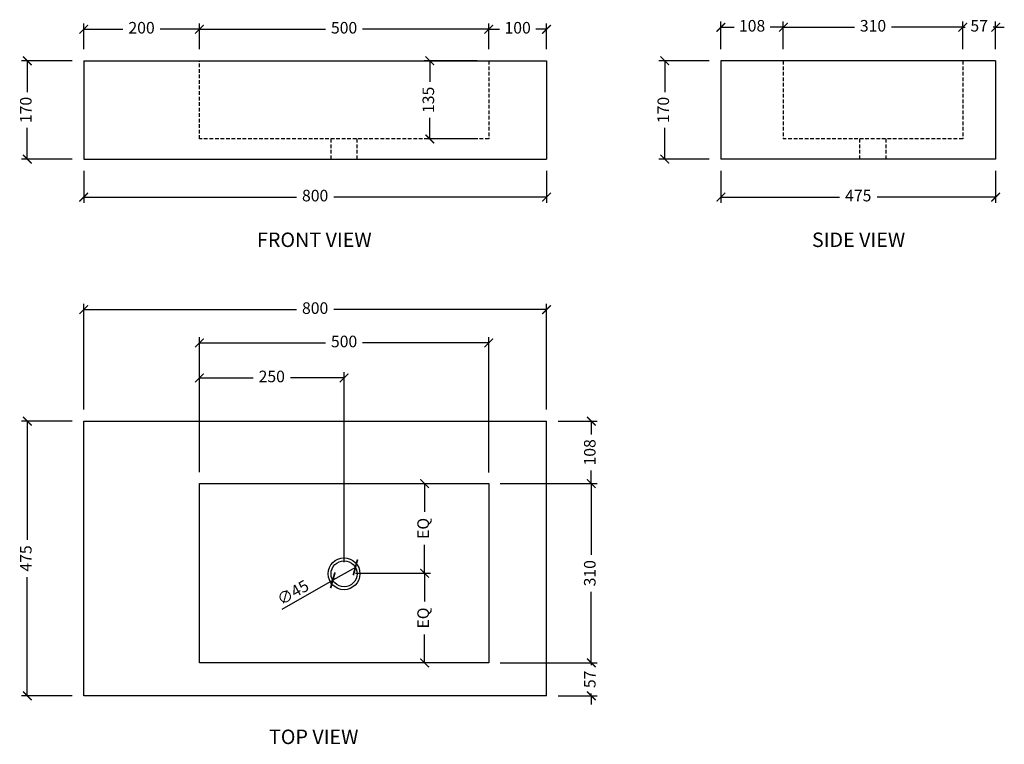
# Model space of a CAD drawing. Units: millimetres. Extents: x 6790 to 8492, y 1668 to 2921.
import ezdxf

# ---------------------------------------------------------------- set-up
doc = ezdxf.new("R2010")
doc.units = ezdxf.units.MM
doc.linetypes.add('HIDDEN', pattern=[9.525, 6.35, -3.175])
doc.layers.get('Defpoints').update_dxf_attribs({"color": 251})
doc.styles.get("Standard").update_dxf_attribs({"font": 'arial.ttf'})
doc.styles.add('Text_Std', font='arial.ttf')
doc.dimstyles.new('Dim_Std', dxfattribs={"dimscale": 10, "dimtxt": 2, "dimasz": 2, "dimexe": 2, "dimexo": 2, "dimgap": 0.5, "dimtad": 1, "dimdec": 0, "dimzin": 0, "dimdsep": 46, "dimtxsty": 'Text_Std', "dimblk": 'ARCHTICK', "dimcen": 0.09, "dimclrd": 256, "dimclre": 256, "dimclrt": 256, "dimadec": 0, "dimazin": 0, "dimtfac": 1, "dimtdec": 0, "dimtmove": 2, "dimatfit": 3, "dimldrblk": 'CLOSEDBLANK', "dimfxl": 1, "dimtolj": 1, "dimtzin": 0, "dimlwd": -1, "dimlwe": -1, "dimarcsym": 1})
doc.dimstyles.new('ISO-25', dxfattribs={"dimtxt": 20, "dimasz": 15, "dimexe": 10, "dimexo": 20, "dimgap": 10, "dimtad": 0, "dimdec": 0, "dimtxsty": 'Standard', "dimblk": 'ARCHTICK', "dimcen": 2.5, "dimclrd": 8, "dimclre": 8, "dimadec": 0, "dimazin": 0, "dimtfac": 1, "dimtdec": 0, "dimtmove": 0, "dimatfit": 3, "dimfxl": 1, "dimtfill": 1, "dimarcsym": 0})

# ---------------------------------------------------------------- blocks, each defined once
blk = doc.blocks.new('_ArchTick')
at = {"color": 0, "linetype": 'ByBlock', "const_width": 0.15}
blk.add_lwpolyline([(-0.5, -0.5), (0.5, 0.5)], dxfattribs=at)
blk = doc.blocks.new('*D68')
at = {"color": 8, "lineweight": -2, "transparency": 16777216}
for p, q in [((6880.9, 2227.3), (6793.4, 2227.3)), ((6803.4, 2227.3), (6803.4, 2022.3)), ((6803.4, 1752.3), (6803.4, 1957.2)), ((6880.9, 1752.3), (6793.4, 1752.3))]:
    blk.add_line(p, q, dxfattribs=at)
at = {"layer": 'Defpoints', "color": 0, "transparency": 16777216}
for p in [(6900.9, 2227.3), (6803.4, 1752.3), (6900.9, 1752.3)]:
    blk.add_point(p, dxfattribs=at)
at = {"color": 8, "lineweight": -2, "transparency": 16777216, "xscale": 15, "yscale": 15, "zscale": 15}
for p, rotation in [((6803.4, 2227.3), 90), ((6803.4, 1752.3), 270)]:
    blk.add_blockref('_ArchTick', p, dxfattribs=dict(at, rotation=rotation))
at = {"color": 0, "lineweight": 30, "transparency": 16777216, "insert": (6803.4, 1989.8), "char_height": 20, "attachment_point": 5, "rotation": 90, "bg_fill": 3, "box_fill_scale": 1.1, "bg_fill_color": 256, "bg_fill_true_color": 13158600, "bg_fill_transparency": 0}
blk.add_mtext('475', dxfattribs=at)
blk = doc.blocks.new('*D69')
at = {"color": 8, "lineweight": -2, "transparency": 16777216}
for p, q in [((6900.9, 2247.3), (6900.9, 2430.1)), ((6900.9, 2420.1), (7268.9, 2420.1)), ((7700.9, 2420.1), (7333, 2420.1)), ((7700.9, 2247.3), (7700.9, 2430.1))]:
    blk.add_line(p, q, dxfattribs=at)
at = {"layer": 'Defpoints', "color": 0, "transparency": 16777216}
for p in [(7700.9, 2420.1), (6900.9, 2227.3), (7700.9, 2227.3)]:
    blk.add_point(p, dxfattribs=at)
at = {"color": 8, "lineweight": -2, "transparency": 16777216, "xscale": 15, "yscale": 15, "zscale": 15, "rotation": 180}
blk.add_blockref('_ArchTick', (6900.9, 2420.1), dxfattribs=at)
at = {"color": 8, "lineweight": -2, "transparency": 16777216, "xscale": 15, "yscale": 15, "zscale": 15}
blk.add_blockref('_ArchTick', (7700.9, 2420.1), dxfattribs=at)
at = {"color": 0, "lineweight": 30, "transparency": 16777216, "insert": (7300.9, 2420.1), "char_height": 20, "attachment_point": 5, "bg_fill": 3, "box_fill_scale": 1.1, "bg_fill_color": 256, "bg_fill_true_color": 13158600, "bg_fill_transparency": 0}
blk.add_mtext('800', dxfattribs=at)
blk = doc.blocks.new('*D70')
at = {"color": 8, "lineweight": -2, "transparency": 16777216}
for p, q in [((7720.9, 2227.3), (7788.2, 2227.3)), ((7778.2, 2227.3), (7778.2, 2204.4)), ((7778.2, 2119.3), (7778.2, 2142.1)), ((7620.9, 2119.3), (7788.2, 2119.3))]:
    blk.add_line(p, q, dxfattribs=at)
at = {"layer": 'Defpoints', "color": 0, "transparency": 16777216}
for p in [(7700.9, 2227.3), (7778.2, 2227.3), (7600.9, 2119.3)]:
    blk.add_point(p, dxfattribs=at)
at = {"color": 8, "lineweight": -2, "transparency": 16777216, "xscale": 15, "yscale": 15, "zscale": 15}
for p, rotation in [((7778.2, 2227.3), 90), ((7778.2, 2119.3), 270)]:
    blk.add_blockref('_ArchTick', p, dxfattribs=dict(at, rotation=rotation))
at = {"color": 0, "lineweight": 30, "transparency": 16777216, "insert": (7778.2, 2173.3), "char_height": 20, "attachment_point": 5, "rotation": 90, "bg_fill": 3, "box_fill_scale": 1.1, "bg_fill_color": 256, "bg_fill_true_color": 13158600, "bg_fill_transparency": 0}
blk.add_mtext('108', dxfattribs=at)
blk = doc.blocks.new('*D71')
at = {"color": 8, "lineweight": -2, "transparency": 16777216}
for p, q in [((7620.9, 2119.3), (7788.2, 2119.3)), ((7778.2, 2119.3), (7778.2, 1996.3)), ((7778.2, 1809.3), (7778.2, 1932.2)), ((7620.9, 1809.3), (7788.2, 1809.3))]:
    blk.add_line(p, q, dxfattribs=at)
at = {"layer": 'Defpoints', "color": 0, "transparency": 16777216}
for p in [(7600.9, 2119.3), (7600.9, 1809.3), (7778.2, 1809.3)]:
    blk.add_point(p, dxfattribs=at)
at = {"color": 8, "lineweight": -2, "transparency": 16777216, "xscale": 15, "yscale": 15, "zscale": 15}
for p, rotation in [((7778.2, 2119.3), 90), ((7778.2, 1809.3), 270)]:
    blk.add_blockref('_ArchTick', p, dxfattribs=dict(at, rotation=rotation))
at = {"color": 0, "lineweight": 30, "transparency": 16777216, "insert": (7778.2, 1964.3), "char_height": 20, "attachment_point": 5, "rotation": 90, "bg_fill": 3, "box_fill_scale": 1.1, "bg_fill_color": 256, "bg_fill_true_color": 13158600, "bg_fill_transparency": 0}
blk.add_mtext('310', dxfattribs=at)
blk = doc.blocks.new('*D72')
at = {"color": 8, "lineweight": -2, "transparency": 16777216}
for p, q in [((7778.2, 1809.3), (7778.2, 1824.3)), ((7620.9, 1809.3), (7788.2, 1809.3)), ((7778.2, 1809.3), (7778.2, 1805.1)), ((7778.2, 1752.3), (7778.2, 1756.4)), ((7720.9, 1752.3), (7788.2, 1752.3)), ((7778.2, 1752.3), (7778.2, 1737.3))]:
    blk.add_line(p, q, dxfattribs=at)
at = {"layer": 'Defpoints', "color": 0, "transparency": 16777216}
for p in [(7600.9, 1809.3), (7778.2, 1809.3), (7700.9, 1752.3)]:
    blk.add_point(p, dxfattribs=at)
at = {"color": 8, "lineweight": -2, "transparency": 16777216, "xscale": 15, "yscale": 15, "zscale": 15}
for p, rotation in [((7778.2, 1809.3), 270), ((7778.2, 1752.3), 90)]:
    blk.add_blockref('_ArchTick', p, dxfattribs=dict(at, rotation=rotation))
at = {"color": 0, "lineweight": 30, "transparency": 16777216, "insert": (7778.2, 1780.8), "char_height": 20, "attachment_point": 5, "rotation": 90, "bg_fill": 3, "box_fill_scale": 1.1, "bg_fill_color": 256, "bg_fill_true_color": 13158600, "bg_fill_transparency": 0}
blk.add_mtext('57', dxfattribs=at)
blk = doc.blocks.new('*D73')
at = {"color": 8, "lineweight": -2, "transparency": 16777216}
for p, q in [((7580.9, 2850.2), (7489.1, 2850.2)), ((7499.1, 2850.2), (7499.1, 2813.9)), ((7499.1, 2715.2), (7499.1, 2751.5)), ((7580.9, 2715.2), (7489.1, 2715.2))]:
    blk.add_line(p, q, dxfattribs=at)
at = {"layer": 'Defpoints', "color": 0, "transparency": 16777216}
for p in [(7499.1, 2850.2), (7600.9, 2850.2), (7600.9, 2715.2)]:
    blk.add_point(p, dxfattribs=at)
at = {"color": 8, "lineweight": -2, "transparency": 16777216, "xscale": 15, "yscale": 15, "zscale": 15}
for p, rotation in [((7499.1, 2850.2), 90), ((7499.1, 2715.2), 270)]:
    blk.add_blockref('_ArchTick', p, dxfattribs=dict(at, rotation=rotation))
at = {"color": 0, "transparency": 16777216, "insert": (7499.1, 2782.7), "char_height": 20, "attachment_point": 5, "rotation": 90, "bg_fill": 3, "box_fill_scale": 1.1, "bg_fill_color": 256, "bg_fill_true_color": 13158600, "bg_fill_transparency": 0}
blk.add_mtext('135', dxfattribs=at)
blk = doc.blocks.new('*D74')
at = {"color": 8, "lineweight": -2, "transparency": 16777216}
for p, q in [((7100.9, 2870.2), (7100.9, 2914.8)), ((7600.9, 2870.2), (7600.9, 2914.8)), ((7100.9, 2904.8), (7318.9, 2904.8)), ((7600.9, 2904.8), (7383, 2904.8))]:
    blk.add_line(p, q, dxfattribs=at)
at = {"layer": 'Defpoints', "color": 0, "transparency": 16777216}
for p in [(7600.9, 2904.8), (7100.9, 2850.2), (7600.9, 2850.2)]:
    blk.add_point(p, dxfattribs=at)
at = {"color": 8, "lineweight": -2, "transparency": 16777216, "xscale": 15, "yscale": 15, "zscale": 15, "rotation": 180}
blk.add_blockref('_ArchTick', (7100.9, 2904.8), dxfattribs=at)
at = {"color": 8, "lineweight": -2, "transparency": 16777216, "xscale": 15, "yscale": 15, "zscale": 15}
blk.add_blockref('_ArchTick', (7600.9, 2904.8), dxfattribs=at)
at = {"color": 0, "transparency": 16777216, "insert": (7350.9, 2904.8), "char_height": 20, "attachment_point": 5, "bg_fill": 3, "box_fill_scale": 1.1, "bg_fill_color": 256, "bg_fill_true_color": 13158600, "bg_fill_transparency": 0}
blk.add_mtext('500', dxfattribs=at)
blk = doc.blocks.new('*D75')
at = {"color": 8, "lineweight": -2, "transparency": 16777216}
for p, q in [((6900.9, 2870.2), (6900.9, 2914.8)), ((7100.9, 2870.2), (7100.9, 2914.8)), ((6900.9, 2904.8), (6968.7, 2904.8)), ((7100.9, 2904.8), (7033.2, 2904.8))]:
    blk.add_line(p, q, dxfattribs=at)
at = {"layer": 'Defpoints', "color": 0, "transparency": 16777216}
for p in [(6900.9, 2904.8), (6900.9, 2850.2), (7100.9, 2850.2)]:
    blk.add_point(p, dxfattribs=at)
at = {"color": 8, "lineweight": -2, "transparency": 16777216, "xscale": 15, "yscale": 15, "zscale": 15, "rotation": 180}
blk.add_blockref('_ArchTick', (6900.9, 2904.8), dxfattribs=at)
at = {"color": 8, "lineweight": -2, "transparency": 16777216, "xscale": 15, "yscale": 15, "zscale": 15}
blk.add_blockref('_ArchTick', (7100.9, 2904.8), dxfattribs=at)
at = {"color": 0, "transparency": 16777216, "insert": (7000.9, 2904.8), "char_height": 20, "attachment_point": 5, "bg_fill": 3, "box_fill_scale": 1.1, "bg_fill_color": 256, "bg_fill_true_color": 13158600, "bg_fill_transparency": 0}
blk.add_mtext('200', dxfattribs=at)
blk = doc.blocks.new('*D64')
at = {"color": 8, "lineweight": -2, "transparency": 16777216}
for p, q in [((7600.9, 2870.2), (7600.9, 2914.8)), ((7700.9, 2870.2), (7700.9, 2914.8)), ((7600.9, 2904.8), (7619.8, 2904.8)), ((7700.9, 2904.8), (7682.1, 2904.8))]:
    blk.add_line(p, q, dxfattribs=at)
at = {"layer": 'Defpoints', "color": 0, "transparency": 16777216}
for p in [(7600.9, 2904.8), (7600.9, 2850.2), (7700.9, 2850.2)]:
    blk.add_point(p, dxfattribs=at)
at = {"color": 8, "lineweight": -2, "transparency": 16777216, "xscale": 15, "yscale": 15, "zscale": 15, "rotation": 180}
blk.add_blockref('_ArchTick', (7600.9, 2904.8), dxfattribs=at)
at = {"color": 8, "lineweight": -2, "transparency": 16777216, "xscale": 15, "yscale": 15, "zscale": 15}
blk.add_blockref('_ArchTick', (7700.9, 2904.8), dxfattribs=at)
at = {"color": 0, "transparency": 16777216, "insert": (7650.9, 2904.8), "char_height": 20, "attachment_point": 5, "bg_fill": 3, "box_fill_scale": 1.1, "bg_fill_color": 256, "bg_fill_true_color": 13158600, "bg_fill_transparency": 0}
blk.add_mtext('100', dxfattribs=at)
blk = doc.blocks.new('*D76')
at = {"color": 8, "lineweight": -2, "transparency": 16777216}
for p, q in [((6900.9, 2660.2), (6900.9, 2604.6)), ((7700.9, 2660.2), (7700.9, 2604.6)), ((6900.9, 2614.6), (7268.9, 2614.6)), ((7700.9, 2614.6), (7333, 2614.6))]:
    blk.add_line(p, q, dxfattribs=at)
at = {"layer": 'Defpoints', "color": 0, "transparency": 16777216}
for p in [(6900.9, 2680.2), (7700.9, 2680.2), (7700.9, 2614.6)]:
    blk.add_point(p, dxfattribs=at)
at = {"color": 8, "lineweight": -2, "transparency": 16777216, "xscale": 15, "yscale": 15, "zscale": 15, "rotation": 180}
blk.add_blockref('_ArchTick', (6900.9, 2614.6), dxfattribs=at)
at = {"color": 8, "lineweight": -2, "transparency": 16777216, "xscale": 15, "yscale": 15, "zscale": 15}
blk.add_blockref('_ArchTick', (7700.9, 2614.6), dxfattribs=at)
at = {"color": 0, "transparency": 16777216, "insert": (7300.9, 2614.6), "char_height": 20, "attachment_point": 5, "bg_fill": 3, "box_fill_scale": 1.1, "bg_fill_color": 256, "bg_fill_true_color": 13158600, "bg_fill_transparency": 0}
blk.add_mtext('800', dxfattribs=at)
blk = doc.blocks.new('*D77')
at = {"color": 8, "lineweight": -2, "transparency": 16777216}
for p, q in [((7100.9, 2139.3), (7100.9, 2372.4)), ((7600.9, 2138.3), (7600.9, 2372.4)), ((7100.9, 2362.4), (7318.9, 2362.4)), ((7600.9, 2362.4), (7383, 2362.4))]:
    blk.add_line(p, q, dxfattribs=at)
at = {"layer": 'Defpoints', "color": 0, "transparency": 16777216}
for p in [(7600.9, 2362.4), (7100.9, 2119.3), (7600.9, 2118.3)]:
    blk.add_point(p, dxfattribs=at)
at = {"color": 8, "lineweight": -2, "transparency": 16777216, "xscale": 15, "yscale": 15, "zscale": 15, "rotation": 180}
blk.add_blockref('_ArchTick', (7100.9, 2362.4), dxfattribs=at)
at = {"color": 8, "lineweight": -2, "transparency": 16777216, "xscale": 15, "yscale": 15, "zscale": 15}
blk.add_blockref('_ArchTick', (7600.9, 2362.4), dxfattribs=at)
at = {"color": 0, "lineweight": 30, "transparency": 16777216, "insert": (7350.9, 2362.4), "char_height": 20, "attachment_point": 5, "bg_fill": 3, "box_fill_scale": 1.1, "bg_fill_color": 256, "bg_fill_true_color": 13158600, "bg_fill_transparency": 0}
blk.add_mtext('500', dxfattribs=at)
blk = doc.blocks.new('*D79')
at = {"color": 8, "lineweight": -2, "transparency": 16777216}
for p, q in [((8420.1, 2870.2), (8420.1, 2918.2)), ((8477.1, 2870.2), (8477.1, 2918.2)), ((8420.1, 2908.2), (8405.1, 2908.2)), ((8420.1, 2908.2), (8424.2, 2908.2)), ((8477.1, 2908.2), (8472.9, 2908.2)), ((8477.1, 2908.2), (8492.1, 2908.2))]:
    blk.add_line(p, q, dxfattribs=at)
at = {"layer": 'Defpoints', "color": 0, "transparency": 16777216}
for p in [(8477.1, 2908.2), (8420.1, 2850.2), (8477.1, 2850.2)]:
    blk.add_point(p, dxfattribs=at)
at = {"color": 8, "lineweight": -2, "transparency": 16777216, "xscale": 15, "yscale": 15, "zscale": 15}
blk.add_blockref('_ArchTick', (8420.1, 2908.2), dxfattribs=at)
at = {"color": 8, "lineweight": -2, "transparency": 16777216, "xscale": 15, "yscale": 15, "zscale": 15, "rotation": 180}
blk.add_blockref('_ArchTick', (8477.1, 2908.2), dxfattribs=at)
at = {"color": 0, "transparency": 16777216, "insert": (8448.6, 2908.2), "char_height": 20, "attachment_point": 5, "bg_fill": 3, "box_fill_scale": 1.1, "bg_fill_color": 256, "bg_fill_true_color": 13158600, "bg_fill_transparency": 0}
blk.add_mtext('57', dxfattribs=at)
blk = doc.blocks.new('*D80')
at = {"color": 8, "lineweight": -2, "transparency": 16777216}
for p, q in [((8110.1, 2870.2), (8110.1, 2918.2)), ((8420.1, 2870.2), (8420.1, 2918.2)), ((8110.1, 2908.2), (8233, 2908.2)), ((8420.1, 2908.2), (8297.1, 2908.2))]:
    blk.add_line(p, q, dxfattribs=at)
at = {"layer": 'Defpoints', "color": 0, "transparency": 16777216}
for p in [(8110.1, 2908.2), (8110.1, 2850.2), (8420.1, 2850.2)]:
    blk.add_point(p, dxfattribs=at)
at = {"color": 8, "lineweight": -2, "transparency": 16777216, "xscale": 15, "yscale": 15, "zscale": 15, "rotation": 180}
blk.add_blockref('_ArchTick', (8110.1, 2908.2), dxfattribs=at)
at = {"color": 8, "lineweight": -2, "transparency": 16777216, "xscale": 15, "yscale": 15, "zscale": 15}
blk.add_blockref('_ArchTick', (8420.1, 2908.2), dxfattribs=at)
at = {"color": 0, "transparency": 16777216, "insert": (8265.1, 2908.2), "char_height": 20, "attachment_point": 5, "bg_fill": 3, "box_fill_scale": 1.1, "bg_fill_color": 256, "bg_fill_true_color": 13158600, "bg_fill_transparency": 0}
blk.add_mtext('310', dxfattribs=at)
blk = doc.blocks.new('*D65')
at = {"color": 8, "lineweight": -2, "transparency": 16777216}
for p, q in [((8002.1, 2870.2), (8002.1, 2918.2)), ((8110.1, 2870.2), (8110.1, 2918.2)), ((8002.1, 2908.2), (8024.9, 2908.2)), ((8110.1, 2908.2), (8087.2, 2908.2))]:
    blk.add_line(p, q, dxfattribs=at)
at = {"layer": 'Defpoints', "color": 0, "transparency": 16777216}
for p in [(8002.1, 2908.2), (8002.1, 2850.2), (8110.1, 2850.2)]:
    blk.add_point(p, dxfattribs=at)
at = {"color": 8, "lineweight": -2, "transparency": 16777216, "xscale": 15, "yscale": 15, "zscale": 15, "rotation": 180}
blk.add_blockref('_ArchTick', (8002.1, 2908.2), dxfattribs=at)
at = {"color": 8, "lineweight": -2, "transparency": 16777216, "xscale": 15, "yscale": 15, "zscale": 15}
blk.add_blockref('_ArchTick', (8110.1, 2908.2), dxfattribs=at)
at = {"color": 0, "transparency": 16777216, "insert": (8056.1, 2908.2), "char_height": 20, "attachment_point": 5, "bg_fill": 3, "box_fill_scale": 1.1, "bg_fill_color": 256, "bg_fill_true_color": 13158600, "bg_fill_transparency": 0}
blk.add_mtext('108', dxfattribs=at)
blk = doc.blocks.new('*D81')
at = {"color": 8, "lineweight": -2, "transparency": 16777216}
for p, q in [((7982.1, 2850.2), (7895.2, 2850.2)), ((7905.2, 2850.2), (7905.2, 2796.3)), ((7905.2, 2680.2), (7905.2, 2734.1)), ((7982.1, 2680.2), (7895.2, 2680.2))]:
    blk.add_line(p, q, dxfattribs=at)
at = {"layer": 'Defpoints', "color": 0, "transparency": 16777216}
for p in [(8002.1, 2850.2), (7905.2, 2680.2), (8002.1, 2680.2)]:
    blk.add_point(p, dxfattribs=at)
at = {"color": 8, "lineweight": -2, "transparency": 16777216, "xscale": 15, "yscale": 15, "zscale": 15}
for p, rotation in [((7905.2, 2850.2), 90), ((7905.2, 2680.2), 270)]:
    blk.add_blockref('_ArchTick', p, dxfattribs=dict(at, rotation=rotation))
at = {"color": 0, "transparency": 16777216, "insert": (7905.2, 2765.2), "char_height": 20, "attachment_point": 5, "rotation": 90, "bg_fill": 3, "box_fill_scale": 1.1, "bg_fill_color": 256, "bg_fill_true_color": 13158600, "bg_fill_transparency": 0}
blk.add_mtext('170', dxfattribs=at)
blk = doc.blocks.new('*D66')
at = {"color": 8, "lineweight": -2, "transparency": 16777216}
for p, q in [((6880.9, 2850.2), (6793.4, 2850.2)), ((6803.4, 2850.2), (6803.4, 2796.3)), ((6803.4, 2680.2), (6803.4, 2734.1)), ((6880.9, 2680.2), (6793.4, 2680.2))]:
    blk.add_line(p, q, dxfattribs=at)
at = {"layer": 'Defpoints', "color": 0, "transparency": 16777216}
for p in [(6803.4, 2850.2), (6900.9, 2850.2), (6900.9, 2680.2)]:
    blk.add_point(p, dxfattribs=at)
at = {"color": 8, "lineweight": -2, "transparency": 16777216, "xscale": 15, "yscale": 15, "zscale": 15}
for p, rotation in [((6803.4, 2850.2), 90), ((6803.4, 2680.2), 270)]:
    blk.add_blockref('_ArchTick', p, dxfattribs=dict(at, rotation=rotation))
at = {"color": 0, "transparency": 16777216, "insert": (6803.4, 2765.2), "char_height": 20, "attachment_point": 5, "rotation": 90, "bg_fill": 3, "box_fill_scale": 1.1, "bg_fill_color": 256, "bg_fill_true_color": 13158600, "bg_fill_transparency": 0}
blk.add_mtext('170', dxfattribs=at)
blk = doc.blocks.new('*D83')
at = {"transparency": 16777216}
for p in [(7370.5, 1974.4), (7244.1, 1902.2)]:
    blk.add_line(p, (7331.4, 1952.1), dxfattribs=at)
at = {"layer": 'Defpoints', "color": 0, "transparency": 16777216}
for p in [(7370.5, 1974.4), (7331.4, 1952.1)]:
    blk.add_point(p, dxfattribs=at)
at = {"transparency": 16777216, "xscale": 20, "yscale": 20, "zscale": 20}
for p, rotation in [((7370.5, 1974.4), 209.7247446744352), ((7331.4, 1952.1), 29.72474467443524)]:
    blk.add_blockref('_ArchTick', p, dxfattribs=dict(at, rotation=rotation))
at = {"lineweight": 30, "transparency": 16777216, "insert": (7262.5, 1931), "char_height": 20, "attachment_point": 5, "rotation": 29.7247, "style": 'Text_Std'}
blk.add_mtext('\\A1;∅45', dxfattribs=at)
blk = doc.blocks.new('_ClosedBlank')
at = {"color": 0, "linetype": 'ByBlock', "lineweight": -2}
for p, q in [((-1, 0.167), (0, 0)), ((-1, 0.167), (-1, -0.167)), ((0, 0), (-1, -0.167))]:
    blk.add_line(p, q, dxfattribs=at)
blk = doc.blocks.new('*D84')
at = {"color": 8, "lineweight": -2, "transparency": 16777216}
for p, q in [((7100.9, 2139.3), (7100.9, 2311.9)), ((7100.9, 2301.9), (7193.7, 2301.9)), ((7350.9, 2301.9), (7258.2, 2301.9)), ((7350.9, 1983.3), (7350.9, 2311.9))]:
    blk.add_line(p, q, dxfattribs=at)
at = {"layer": 'Defpoints', "color": 0, "transparency": 16777216}
for p in [(7100.9, 2301.9), (7100.9, 2119.3), (7350.9, 1963.3)]:
    blk.add_point(p, dxfattribs=at)
at = {"color": 8, "lineweight": -2, "transparency": 16777216, "xscale": 15, "yscale": 15, "zscale": 15, "rotation": 180}
blk.add_blockref('_ArchTick', (7100.9, 2301.9), dxfattribs=at)
at = {"color": 8, "lineweight": -2, "transparency": 16777216, "xscale": 15, "yscale": 15, "zscale": 15}
blk.add_blockref('_ArchTick', (7350.9, 2301.9), dxfattribs=at)
at = {"color": 0, "lineweight": 30, "transparency": 16777216, "insert": (7225.9, 2301.9), "char_height": 20, "attachment_point": 5, "bg_fill": 3, "box_fill_scale": 1.1, "bg_fill_color": 256, "bg_fill_true_color": 13158600, "bg_fill_transparency": 0}
blk.add_mtext('250', dxfattribs=at)
blk = doc.blocks.new('*D88')
at = {"color": 8, "lineweight": -2, "transparency": 16777216}
for p, q in [((7460.3, 2119.3), (7500.1, 2119.3)), ((7490.1, 2119.3), (7490.1, 2070.3)), ((7490.1, 1964.3), (7490.1, 2013.2)), ((7370.9, 1964.3), (7500.1, 1964.3))]:
    blk.add_line(p, q, dxfattribs=at)
at = {"layer": 'Defpoints', "color": 0, "transparency": 16777216}
for p in [(7440.3, 2119.3), (7350.9, 1964.3), (7490.1, 1964.3)]:
    blk.add_point(p, dxfattribs=at)
at = {"color": 8, "lineweight": -2, "transparency": 16777216, "xscale": 15, "yscale": 15, "zscale": 15}
for p, rotation in [((7490.1, 2119.3), 90), ((7490.1, 1964.3), 270)]:
    blk.add_blockref('_ArchTick', p, dxfattribs=dict(at, rotation=rotation))
at = {"color": 0, "lineweight": 30, "transparency": 16777216, "insert": (7490.1, 2041.8), "char_height": 20, "attachment_point": 5, "rotation": 90, "bg_fill": 3, "box_fill_scale": 1.1, "bg_fill_color": 256, "bg_fill_true_color": 13158600, "bg_fill_transparency": 0}
blk.add_mtext('EQ', dxfattribs=at)
blk = doc.blocks.new('*D89')
at = {"color": 8, "lineweight": -2, "transparency": 16777216}
for p, q in [((7370.9, 1964.3), (7500.1, 1964.3)), ((7490.1, 1964.3), (7490.1, 1915.3)), ((7490.1, 1809.3), (7490.1, 1858.2)), ((7580.9, 1809.3), (7480.1, 1809.3))]:
    blk.add_line(p, q, dxfattribs=at)
at = {"layer": 'Defpoints', "color": 0, "transparency": 16777216}
for p in [(7350.9, 1964.3), (7490.1, 1809.3), (7600.9, 1809.3)]:
    blk.add_point(p, dxfattribs=at)
at = {"color": 8, "lineweight": -2, "transparency": 16777216, "xscale": 15, "yscale": 15, "zscale": 15}
for p, rotation in [((7490.1, 1964.3), 90), ((7490.1, 1809.3), 270)]:
    blk.add_blockref('_ArchTick', p, dxfattribs=dict(at, rotation=rotation))
at = {"color": 0, "lineweight": 30, "transparency": 16777216, "insert": (7490.1, 1886.8), "char_height": 20, "attachment_point": 5, "rotation": 90, "bg_fill": 3, "box_fill_scale": 1.1, "bg_fill_color": 256, "bg_fill_true_color": 13158600, "bg_fill_transparency": 0}
blk.add_mtext('EQ', dxfattribs=at)
blk = doc.blocks.new('*D90')
at = {"color": 8, "lineweight": -2, "transparency": 16777216}
for p, q in [((8002.1, 2660.2), (8002.1, 2604.6)), ((8477.1, 2660.2), (8477.1, 2604.6)), ((8002.1, 2614.6), (8207, 2614.6)), ((8477.1, 2614.6), (8272.1, 2614.6))]:
    blk.add_line(p, q, dxfattribs=at)
at = {"layer": 'Defpoints', "color": 0, "transparency": 16777216}
for p in [(8002.1, 2680.2), (8477.1, 2680.2), (8477.1, 2614.6)]:
    blk.add_point(p, dxfattribs=at)
at = {"color": 8, "lineweight": -2, "transparency": 16777216, "xscale": 15, "yscale": 15, "zscale": 15, "rotation": 180}
blk.add_blockref('_ArchTick', (8002.1, 2614.6), dxfattribs=at)
at = {"color": 8, "lineweight": -2, "transparency": 16777216, "xscale": 15, "yscale": 15, "zscale": 15}
blk.add_blockref('_ArchTick', (8477.1, 2614.6), dxfattribs=at)
at = {"color": 0, "transparency": 16777216, "insert": (8239.6, 2614.6), "char_height": 20, "attachment_point": 5, "bg_fill": 3, "box_fill_scale": 1.1, "bg_fill_color": 256, "bg_fill_true_color": 13158600, "bg_fill_transparency": 0}
blk.add_mtext('475', dxfattribs=at)

msp = doc.modelspace()

# ---------------------------------------------------------------- linework, layer by layer
at = {"lineweight": 30}
for p, q in [((6900.9, 2850.2), (6900.9, 2680.2)), ((6900.9, 2850.2), (7700.9, 2850.2)), ((7700.9, 2850.2), (7700.9, 2680.2)), ((8477.1, 2850.2), (8002.1, 2850.2)), ((8002.1, 2850.2), (8002.1, 2680.2)), ((8477.1, 2850.2), (8477.1, 2680.2)), ((6900.9, 2680.2), (7700.9, 2680.2)), ((8477.1, 2680.2), (8002.1, 2680.2)), ((6900.9, 2227.3), (7700.9, 2227.3)), ((6900.9, 1752.3), (6900.9, 2227.3)), ((7700.9, 1752.3), (7700.9, 2227.3)), ((7100.9, 2119.3), (7600.9, 2119.3)), ((7100.9, 1809.3), (7100.9, 2119.3)), ((7600.9, 2119.3), (7600.9, 1809.3)), ((7600.9, 1809.3), (7100.9, 1809.3)), ((7700.9, 1752.3), (6900.9, 1752.3))]:
    msp.add_line(p, q, dxfattribs=at)
at = {"linetype": 'HIDDEN', "lineweight": 30, "extrusion": (0, 1, 0)}
for p, q in [((7100.9, 2715.2), (7100.9, 2850.2)), ((7600.9, 2850.2), (7600.9, 2715.2)), ((7600.9, 2715.2), (7100.9, 2715.2))]:
    msp.add_line(p, q, dxfattribs=at)
at = {"linetype": 'HIDDEN', "lineweight": 30}
for p, q in [((8110.1, 2850.2), (8110.1, 2715.2)), ((8420.1, 2850.2), (8420.1, 2715.2)), ((8420.1, 2715.2), (8110.1, 2715.2)), ((8242.6, 2680.2), (8242.6, 2715.2)), ((8287.6, 2680.2), (8287.6, 2715.2))]:
    msp.add_line(p, q, dxfattribs=at)
at = {"lineweight": 30}
for radius in [27.5, 22.5]:
    msp.add_circle((7350.9, 1963.3), radius, dxfattribs=at)

# ---------------------------------------------------------------- texts
at = {"style": 'Text_Std'}
for s, p in [('%%UFRONT VIEW', (7200.4, 2528.3)), ('%%USIDE VIEW', (8159.6, 2528.3)), ('%%UTOP VIEW', (7221.1, 1668.9))]:
    msp.add_text(s, height=25, dxfattribs=at).set_placement(p)

# ---------------------------------------------------------------- dimensions: what is measured, and where the dimension line sits
at = {"lineweight": 30}
dim = msp.add_diameter_dim_2p(p1=(7370.5, 1974.4), p2=(7331.4, 1952.1), dimstyle='Dim_Std', override={"dimtmove": 0}, dxfattribs=at)
dim.commit()
dim.dimension.update_dxf_attribs({"geometry": '*D83', "text_midpoint": (7262.5, 1931)})

# ---------------------------------------------------------------- next in the draw order: dimensions: what is measured, and where the dimension line sits
for base, p1, p2, picture, middle in [((8477.1, 2908.2), (8420.1, 2850.2), (8477.1, 2850.2), '*D79', (8448.6, 2908.2)), ((7700.9, 2614.6), (6900.9, 2680.2), (7700.9, 2680.2), '*D76', (7300.9, 2614.6))]:
    dim = msp.add_linear_dim(base=base, p1=p1, p2=p2, dimstyle='ISO-25')
    dim.commit()
    dim.dimension.update_dxf_attribs({"geometry": picture, "text_midpoint": middle})
dim = msp.add_linear_dim(base=(7499.1, 2850.2), p1=(7600.9, 2715.2), p2=(7600.9, 2850.2), angle=90, dimstyle='ISO-25')
dim.commit()
dim.dimension.update_dxf_attribs({"geometry": '*D73', "text_midpoint": (7499.1, 2782.7)})
dim = msp.add_linear_dim(base=(6803.4, 1752.3), p1=(6900.9, 2227.3), p2=(6900.9, 1752.3), angle=90, dimstyle='ISO-25', dxfattribs=at)
dim.commit()
dim.dimension.update_dxf_attribs({"geometry": '*D68', "text_midpoint": (6803.4, 1989.8)})

# ---------------------------------------------------------------- next in the draw order: linework, layer by layer
at = {"linetype": 'HIDDEN', "lineweight": 30}
for p, q in [((7328.4, 2680.2), (7328.4, 2715.2)), ((7373.4, 2680.2), (7373.4, 2715.2))]:
    msp.add_line(p, q, dxfattribs=at)

# ---------------------------------------------------------------- next in the draw order: dimensions: what is measured, and where the dimension line sits
for base, p1, p2, picture, middle in [((7600.9, 2904.8), (7100.9, 2850.2), (7600.9, 2850.2), '*D74', (7350.9, 2904.8)), ((8110.1, 2908.2), (8420.1, 2850.2), (8110.1, 2850.2), '*D80', (8265.1, 2908.2))]:
    dim = msp.add_linear_dim(base=base, p1=p1, p2=p2, dimstyle='ISO-25')
    dim.commit()
    dim.dimension.update_dxf_attribs({"geometry": picture, "text_midpoint": middle})
at = {"lineweight": 30}
dim = msp.add_linear_dim(base=(7700.9, 2420.1), p1=(6900.9, 2227.3), p2=(7700.9, 2227.3), dimstyle='ISO-25', dxfattribs=at)
dim.commit()
dim.dimension.update_dxf_attribs({"geometry": '*D69', "text_midpoint": (7300.9, 2420.1)})

# ---------------------------------------------------------------- next in the draw order: dimensions: what is measured, and where the dimension line sits
for base, p1, p2, picture, middle in [((6900.9, 2904.8), (7100.9, 2850.2), (6900.9, 2850.2), '*D75', (7000.9, 2904.8)), ((7600.9, 2904.8), (7700.9, 2850.2), (7600.9, 2850.2), '*D64', (7650.9, 2904.8)), ((8002.1, 2908.2), (8110.1, 2850.2), (8002.1, 2850.2), '*D65', (8056.1, 2908.2))]:
    dim = msp.add_linear_dim(base=base, p1=p1, p2=p2, dimstyle='ISO-25')
    dim.commit()
    dim.dimension.update_dxf_attribs({"geometry": picture, "text_midpoint": middle})
dim = msp.add_linear_dim(base=(7778.2, 2227.3), p1=(7600.9, 2119.3), p2=(7700.9, 2227.3), angle=90, dimstyle='ISO-25', dxfattribs=at)
dim.commit()
dim.dimension.update_dxf_attribs({"geometry": '*D70', "text_midpoint": (7778.2, 2173.3)})

# ---------------------------------------------------------------- next in the draw order: dimensions: what is measured, and where the dimension line sits
for base, p1, p2, picture, middle in [((6803.4, 2850.2), (6900.9, 2680.2), (6900.9, 2850.2), '*D66', (6803.4, 2765.2)), ((7905.2, 2680.2), (8002.1, 2850.2), (8002.1, 2680.2), '*D81', (7905.2, 2765.2))]:
    dim = msp.add_linear_dim(base=base, p1=p1, p2=p2, angle=90, dimstyle='ISO-25')
    dim.commit()
    dim.dimension.update_dxf_attribs({"geometry": picture, "text_midpoint": middle})
dim = msp.add_linear_dim(base=(7778.2, 1809.3), p1=(7600.9, 2119.3), p2=(7600.9, 1809.3), angle=90, dimstyle='ISO-25', dxfattribs=at)
dim.commit()
dim.dimension.update_dxf_attribs({"geometry": '*D71', "text_midpoint": (7778.2, 1964.3)})

# ---------------------------------------------------------------- next in the draw order: dimensions: what is measured, and where the dimension line sits
dim = msp.add_linear_dim(base=(8477.1, 2614.6), p1=(8002.1, 2680.2), p2=(8477.1, 2680.2), dimstyle='ISO-25')
dim.commit()
dim.dimension.update_dxf_attribs({"geometry": '*D90', "text_midpoint": (8239.6, 2614.6)})
dim = msp.add_linear_dim(base=(7600.9, 2362.4), p1=(7100.9, 2119.3), p2=(7600.9, 2118.3), dimstyle='ISO-25', dxfattribs=at)
dim.commit()
dim.dimension.update_dxf_attribs({"geometry": '*D77', "text_midpoint": (7350.9, 2362.4)})
dim = msp.add_linear_dim(base=(7778.2, 1809.3), p1=(7700.9, 1752.3), p2=(7600.9, 1809.3), angle=90, dimstyle='ISO-25', dxfattribs=at)
dim.commit()
dim.dimension.update_dxf_attribs({"geometry": '*D72', "text_midpoint": (7778.2, 1780.8)})

# ---------------------------------------------------------------- next in the draw order: dimensions: what is measured, and where the dimension line sits
dim = msp.add_linear_dim(base=(7100.9, 2301.9), p1=(7350.9, 1963.3), p2=(7100.9, 2119.3), dimstyle='ISO-25', dxfattribs=at)
dim.commit()
dim.dimension.update_dxf_attribs({"geometry": '*D84', "text_midpoint": (7225.9, 2301.9)})

# ---------------------------------------------------------------- next in the draw order: dimensions: what is measured, and where the dimension line sits
dim = msp.add_linear_dim(base=(7490.1, 1964.3), p1=(7440.3, 2119.3), p2=(7350.9, 1964.3), angle=90, text='EQ', dimstyle='ISO-25', dxfattribs=at)
dim.commit()
dim.dimension.update_dxf_attribs({"geometry": '*D88', "text_midpoint": (7490.1, 2041.8)})

# ---------------------------------------------------------------- next in the draw order: dimensions: what is measured, and where the dimension line sits
dim = msp.add_linear_dim(base=(7490.1, 1809.3), p1=(7350.9, 1964.3), p2=(7600.9, 1809.3), angle=90, text='EQ', dimstyle='ISO-25', dxfattribs=at)
dim.commit()
dim.dimension.update_dxf_attribs({"geometry": '*D89', "text_midpoint": (7490.1, 1886.8)})

doc.saveas('drawing.dxf')
